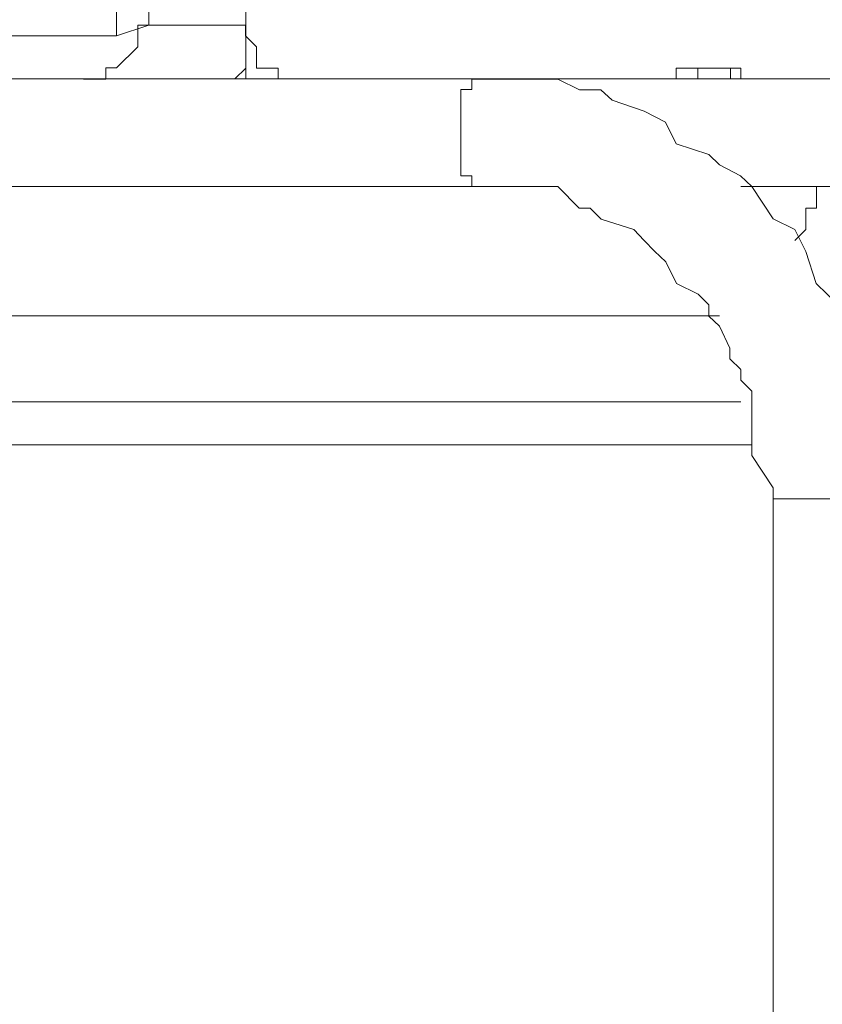
# Model space of a CAD drawing. Units: millimetres. Extents: x 93 to 269, y -129 to -15.
# Drawn here: x 240 to 240, y -63 to -62 of the extents above; entities that cross this region are included whole.
import ezdxf

# ---------------------------------------------------------------- set-up
doc = ezdxf.new("R2010")
doc.units = ezdxf.units.MM
doc.header["$MEASUREMENT"] = 0
doc.layers.add('Vrstva 1', color=7, linetype='Continuous')

msp = doc.modelspace()

# ---------------------------------------------------------------- linework, layer by layer
at = {"layer": 'Vrstva 1', "lineweight": 18}
msp.add_open_spline([(93.38753, -105.04433), (93.38753, -105.04433), (268.65323, -105.04433), (268.65323, -105.04433), (268.65323, -105.04433), (268.65323, -105.04433), (268.65323, -14.65883), (268.65323, -14.65883), (268.65323, -14.65883), (268.65323, -14.65883), (93.38753, -14.65883), (93.38753, -14.65883), (93.38753, -14.65883), (93.38753, -14.65883), (93.38753, -105.04433), (93.38753, -105.04433)], degree=3, knots=[0, 0, 0, 0, 0.2, 0.2, 0.2, 0.2, 0.4, 0.4, 0.4, 0.4, 0.6, 0.6, 0.6, 0.6, 1, 1, 1, 1], dxfattribs=at)
at = {"layer": 'Vrstva 1', "color": 7, "lineweight": 9}
for points, knots in [([(239.26308, -61.72057), (239.26308, -61.72057), (239.26308, -60.80717), (239.26308, -60.80717), (239.26308, -60.80717), (239.26308, -60.80717), (239.64978, -60.80717), (239.64978, -60.80717), (239.64978, -60.80717), (239.64978, -60.80717), (239.64978, -61.72057), (239.64978, -61.72057)], [0, 0, 0, 0, 0.25, 0.25, 0.25, 0.25, 0.5, 0.5, 0.5, 0.5, 1, 1, 1, 1]), ([(239.77908, -61.55947), (239.77908, -61.55947), (239.77908, -61.70977), (239.77908, -61.70977), (239.77908, -61.70977), (239.77908, -61.70977), (239.68208, -61.70977), (239.68208, -61.70977)], [0, 0, 0, 0, 0.333333, 0.333333, 0.333333, 0.333333, 1, 1, 1, 1]), ([(239.25218, -61.70987), (239.25218, -61.70987), (239.26308, -61.72047), (239.26308, -61.72047), (239.26308, -61.72047), (239.26308, -61.72047), (239.64968, -61.72047), (239.64968, -61.72047)], [0, 0, 0, 0, 0.333333, 0.333333, 0.333333, 0.333333, 1, 1, 1, 1]), ([(239.67138, -61.70987), (239.67138, -61.70987), (239.67138, -61.72047), (239.67138, -61.72047), (239.67138, -61.72047), (239.67138, -61.72047), (239.67138, -61.73147), (239.67138, -61.73147), (239.67138, -61.73147), (239.67138, -61.73147), (239.64988, -61.75257), (239.64988, -61.75257), (239.64988, -61.75257), (239.64988, -61.75257), (239.63928, -61.75257), (239.63928, -61.75257), (239.63928, -61.75257), (239.63928, -61.75257), (239.63928, -61.76387), (239.63928, -61.76387), (239.63928, -61.76387), (239.63928, -61.76387), (239.62838, -61.76387), (239.62838, -61.76387), (239.62838, -61.76387), (239.62838, -61.76387), (239.61708, -61.76387), (239.61708, -61.76387)], [0, 0, 0, 0, 0.125, 0.125, 0.125, 0.125, 0.25, 0.25, 0.25, 0.25, 0.375, 0.375, 0.375, 0.375, 0.5, 0.5, 0.5, 0.5, 0.625, 0.625, 0.625, 0.625, 0.75, 0.75, 0.75, 0.75, 1, 1, 1, 1]), ([(239.68238, -61.70987), (239.68238, -61.70987), (239.68238, -61.70987), (239.68238, -61.70987), (239.68238, -61.70987), (239.68238, -61.70987), (239.67138, -61.70987), (239.67138, -61.70987), (239.67138, -61.70987), (239.67138, -61.70987), (239.67138, -61.72047), (239.67138, -61.72047), (239.67138, -61.72047), (239.67138, -61.72047), (239.67138, -61.73147), (239.67138, -61.73147), (239.67138, -61.73147), (239.67138, -61.73147), (239.64988, -61.75257), (239.64988, -61.75257), (239.64988, -61.75257), (239.64988, -61.75257), (239.63928, -61.75257), (239.63928, -61.75257), (239.63928, -61.75257), (239.63928, -61.75257), (239.63928, -61.76387), (239.63928, -61.76387), (239.63928, -61.76387), (239.63928, -61.76387), (239.62798, -61.76387), (239.62798, -61.76387), (239.62798, -61.76387), (239.62798, -61.76387), (239.61748, -61.76387), (239.61748, -61.76387)], [0, 0, 0, 0, 0.1, 0.1, 0.1, 0.1, 0.2, 0.2, 0.2, 0.2, 0.3, 0.3, 0.3, 0.3, 0.4, 0.4, 0.4, 0.4, 0.5, 0.5, 0.5, 0.5, 0.6, 0.6, 0.6, 0.6, 0.7, 0.7, 0.7, 0.7, 0.8, 0.8, 0.8, 0.8, 1, 1, 1, 1]), ([(239.76818, -61.76357), (239.76818, -61.76357), (239.77908, -61.76357), (239.77908, -61.76357), (239.77908, -61.76357), (239.77908, -61.76357), (239.77908, -61.75267), (239.77908, -61.75267), (239.77908, -61.75267), (239.77908, -61.75267), (239.77908, -61.73147), (239.77908, -61.73147), (239.77908, -61.73147), (239.77908, -61.73147), (239.77908, -61.72057), (239.77908, -61.72057), (239.77908, -61.72057), (239.77908, -61.72057), (239.77908, -61.70967), (239.77908, -61.70967)], [0, 0, 0, 0, 0.166667, 0.166667, 0.166667, 0.166667, 0.333333, 0.333333, 0.333333, 0.333333, 0.5, 0.5, 0.5, 0.5, 0.666667, 0.666667, 0.666667, 0.666667, 1, 1, 1, 1]), ([(239.76818, -61.76357), (239.76818, -61.76357), (239.76818, -61.76357), (239.76818, -61.76357), (239.76818, -61.76357), (239.76818, -61.76357), (239.77908, -61.75267), (239.77908, -61.75267), (239.77908, -61.75267), (239.77908, -61.75267), (239.77908, -61.73147), (239.77908, -61.73147), (239.77908, -61.73147), (239.77908, -61.73147), (239.77908, -61.72057), (239.77908, -61.72057), (239.77908, -61.72057), (239.77908, -61.72057), (239.77908, -61.70967), (239.77908, -61.70967)], [0, 0, 0, 0, 0.166667, 0.166667, 0.166667, 0.166667, 0.333333, 0.333333, 0.333333, 0.333333, 0.5, 0.5, 0.5, 0.5, 0.666667, 0.666667, 0.666667, 0.666667, 1, 1, 1, 1]), ([(239.83278, -61.76357), (239.83278, -61.76357), (239.83278, -61.76357), (239.83278, -61.76357), (239.83278, -61.76357), (239.83278, -61.76357), (239.82148, -61.76357), (239.82148, -61.76357), (239.82148, -61.76357), (239.82148, -61.76357), (239.81128, -61.76357), (239.81128, -61.76357), (239.81128, -61.76357), (239.81128, -61.76357), (239.81128, -61.75267), (239.81128, -61.75267), (239.81128, -61.75267), (239.81128, -61.75267), (239.78978, -61.75267), (239.78978, -61.75267), (239.78978, -61.75267), (239.78978, -61.75267), (239.78978, -61.73147), (239.78978, -61.73147), (239.78978, -61.73147), (239.78978, -61.73147), (239.77878, -61.72057), (239.77878, -61.72057), (239.77878, -61.72057), (239.77878, -61.72057), (239.77878, -61.70967), (239.77878, -61.70967)], [0, 0, 0, 0, 0.111111, 0.111111, 0.111111, 0.111111, 0.222222, 0.222222, 0.222222, 0.222222, 0.333333, 0.333333, 0.333333, 0.333333, 0.444444, 0.444444, 0.444444, 0.444444, 0.555556, 0.555556, 0.555556, 0.555556, 0.666667, 0.666667, 0.666667, 0.666667, 0.777778, 0.777778, 0.777778, 0.777778, 1, 1, 1, 1]), ([(239.83278, -61.76357), (239.83278, -61.76357), (239.83278, -61.76357), (239.83278, -61.76357), (239.83278, -61.76357), (239.83278, -61.76357), (239.82148, -61.76357), (239.82148, -61.76357), (239.82148, -61.76357), (239.82148, -61.76357), (239.81128, -61.76357), (239.81128, -61.76357), (239.81128, -61.76357), (239.81128, -61.76357), (239.81128, -61.75267), (239.81128, -61.75267), (239.81128, -61.75267), (239.81128, -61.75267), (239.78978, -61.75267), (239.78978, -61.75267), (239.78978, -61.75267), (239.78978, -61.75267), (239.78978, -61.73147), (239.78978, -61.73147), (239.78978, -61.73147), (239.78978, -61.73147), (239.77878, -61.72057), (239.77878, -61.72057), (239.77878, -61.72057), (239.77878, -61.72057), (239.77878, -61.70967), (239.77878, -61.70967)], [0, 0, 0, 0, 0.111111, 0.111111, 0.111111, 0.111111, 0.222222, 0.222222, 0.222222, 0.222222, 0.333333, 0.333333, 0.333333, 0.333333, 0.444444, 0.444444, 0.444444, 0.444444, 0.555556, 0.555556, 0.555556, 0.555556, 0.666667, 0.666667, 0.666667, 0.666667, 0.777778, 0.777778, 0.777778, 0.777778, 1, 1, 1, 1]), ([(240.26268, -61.75267), (240.26268, -61.75267), (240.26268, -61.75267), (240.26268, -61.75267), (240.26268, -61.75267), (240.26268, -61.75267), (240.25208, -61.75267), (240.25208, -61.75267), (240.25208, -61.75267), (240.25208, -61.75267), (240.24148, -61.75267), (240.24148, -61.75267), (240.24148, -61.75267), (240.24148, -61.75267), (240.23048, -61.75267), (240.23048, -61.75267), (240.23048, -61.75267), (240.23048, -61.75267), (240.20868, -61.75267), (240.20868, -61.75267), (240.20868, -61.75267), (240.20868, -61.75267), (240.20868, -61.76357), (240.20868, -61.76357), (240.20868, -61.76357), (240.20868, -61.76357), (240.19838, -61.76357), (240.19838, -61.76357)], [0, 0, 0, 0, 0.125, 0.125, 0.125, 0.125, 0.25, 0.25, 0.25, 0.25, 0.375, 0.375, 0.375, 0.375, 0.5, 0.5, 0.5, 0.5, 0.625, 0.625, 0.625, 0.625, 0.75, 0.75, 0.75, 0.75, 1, 1, 1, 1]), ([(240.20898, -61.76357), (240.20898, -61.76357), (240.20898, -61.76357), (240.20898, -61.76357), (240.20898, -61.76357), (240.20898, -61.76357), (240.23048, -61.76357), (240.23048, -61.76357), (240.23048, -61.76357), (240.23048, -61.76357), (240.23048, -61.75267), (240.23048, -61.75267), (240.23048, -61.75267), (240.23048, -61.75267), (240.24138, -61.75267), (240.24138, -61.75267), (240.24138, -61.75267), (240.24138, -61.75267), (240.25198, -61.75267), (240.25198, -61.75267), (240.25198, -61.75267), (240.25198, -61.75267), (240.26288, -61.75267), (240.26288, -61.75267), (240.26288, -61.75267), (240.26288, -61.75267), (240.26288, -61.76357), (240.26288, -61.76357), (240.26288, -61.76357), (240.26288, -61.76357), (240.27318, -61.76357), (240.27318, -61.76357), (240.27318, -61.76357), (240.27318, -61.76357), (240.28408, -61.76357), (240.28408, -61.76357)], [0, 0, 0, 0, 0.1, 0.1, 0.1, 0.1, 0.2, 0.2, 0.2, 0.2, 0.3, 0.3, 0.3, 0.3, 0.4, 0.4, 0.4, 0.4, 0.5, 0.5, 0.5, 0.5, 0.6, 0.6, 0.6, 0.6, 0.7, 0.7, 0.7, 0.7, 0.8, 0.8, 0.8, 0.8, 1, 1, 1, 1]), ([(240.30568, -61.76357), (240.30568, -61.76357), (240.28418, -61.76357), (240.28418, -61.76357), (240.28418, -61.76357), (240.28418, -61.76357), (240.27328, -61.76357), (240.27328, -61.76357), (240.27328, -61.76357), (240.27328, -61.76357), (240.27328, -61.75267), (240.27328, -61.75267), (240.27328, -61.75267), (240.27328, -61.75267), (240.26268, -61.75267), (240.26268, -61.75267)], [0, 0, 0, 0, 0.2, 0.2, 0.2, 0.2, 0.4, 0.4, 0.4, 0.4, 0.6, 0.6, 0.6, 0.6, 1, 1, 1, 1]), ([(240.00478, -61.87097), (240.00478, -61.87097), (239.28438, -61.87097), (239.28438, -61.87097), (239.28438, -61.87097), (239.28438, -61.87097), (239.28438, -61.86037), (239.28438, -61.86037), (239.28438, -61.86037), (239.28438, -61.86037), (239.27378, -61.86037), (239.27378, -61.86037), (239.27378, -61.86037), (239.27378, -61.86037), (239.27378, -61.84947), (239.27378, -61.84947), (239.27378, -61.84947), (239.27378, -61.84947), (239.27378, -61.83887), (239.27378, -61.83887), (239.27378, -61.83887), (239.27378, -61.83887), (239.27378, -61.82827), (239.27378, -61.82827), (239.27378, -61.82827), (239.27378, -61.82827), (239.27378, -61.80677), (239.27378, -61.80677), (239.27378, -61.80677), (239.27378, -61.80677), (239.27378, -61.79587), (239.27378, -61.79587), (239.27378, -61.79587), (239.27378, -61.79587), (239.27378, -61.78527), (239.27378, -61.78527), (239.27378, -61.78527), (239.27378, -61.78527), (239.27378, -61.77397), (239.27378, -61.77397), (239.27378, -61.77397), (239.27378, -61.77397), (239.28438, -61.77397), (239.28438, -61.77397), (239.28438, -61.77397), (239.28438, -61.77397), (239.28438, -61.76377), (239.28438, -61.76377)], [0, 0, 0, 0, 0.076923, 0.076923, 0.076923, 0.076923, 0.153846, 0.153846, 0.153846, 0.153846, 0.230769, 0.230769, 0.230769, 0.230769, 0.307692, 0.307692, 0.307692, 0.307692, 0.384615, 0.384615, 0.384615, 0.384615, 0.461538, 0.461538, 0.461538, 0.461538, 0.538462, 0.538462, 0.538462, 0.538462, 0.615385, 0.615385, 0.615385, 0.615385, 0.692308, 0.692308, 0.692308, 0.692308, 0.769231, 0.769231, 0.769231, 0.769231, 0.846154, 0.846154, 0.846154, 0.846154, 1, 1, 1, 1]), ([(240.00478, -61.87097), (240.00478, -61.87097), (240.00478, -61.87097), (240.00478, -61.87097), (240.00478, -61.87097), (240.00478, -61.87097), (240.00478, -61.86037), (240.00478, -61.86037), (240.00478, -61.86037), (240.00478, -61.86037), (239.99388, -61.86037), (239.99388, -61.86037), (239.99388, -61.86037), (239.99388, -61.86037), (239.99388, -61.84947), (239.99388, -61.84947), (239.99388, -61.84947), (239.99388, -61.84947), (239.99388, -61.83887), (239.99388, -61.83887), (239.99388, -61.83887), (239.99388, -61.83887), (239.99388, -61.82827), (239.99388, -61.82827), (239.99388, -61.82827), (239.99388, -61.82827), (239.99388, -61.80677), (239.99388, -61.80677), (239.99388, -61.80677), (239.99388, -61.80677), (239.99388, -61.79587), (239.99388, -61.79587), (239.99388, -61.79587), (239.99388, -61.79587), (239.99388, -61.78527), (239.99388, -61.78527), (239.99388, -61.78527), (239.99388, -61.78527), (239.99388, -61.77397), (239.99388, -61.77397), (239.99388, -61.77397), (239.99388, -61.77397), (240.00478, -61.77397), (240.00478, -61.77397), (240.00478, -61.77397), (240.00478, -61.77397), (240.00478, -61.76377), (240.00478, -61.76377)], [0, 0, 0, 0, 0.076923, 0.076923, 0.076923, 0.076923, 0.153846, 0.153846, 0.153846, 0.153846, 0.230769, 0.230769, 0.230769, 0.230769, 0.307692, 0.307692, 0.307692, 0.307692, 0.384615, 0.384615, 0.384615, 0.384615, 0.461538, 0.461538, 0.461538, 0.461538, 0.538462, 0.538462, 0.538462, 0.538462, 0.615385, 0.615385, 0.615385, 0.615385, 0.692308, 0.692308, 0.692308, 0.692308, 0.769231, 0.769231, 0.769231, 0.769231, 0.846154, 0.846154, 0.846154, 0.846154, 1, 1, 1, 1]), ([(240.40248, -62.15067), (240.40248, -62.15067), (240.40248, -62.12917), (240.40248, -62.12917), (240.40248, -62.12917), (240.40248, -62.12917), (240.40248, -62.11827), (240.40248, -62.11827), (240.40248, -62.11827), (240.40248, -62.11827), (240.39188, -62.07557), (240.39188, -62.07557), (240.39188, -62.07557), (240.39188, -62.07557), (240.39188, -62.04307), (240.39188, -62.04307), (240.39188, -62.04307), (240.39188, -62.04307), (240.38098, -62.01097), (240.38098, -62.01097), (240.38098, -62.01097), (240.38098, -62.01097), (240.37038, -61.98907), (240.37038, -61.98907), (240.37038, -61.98907), (240.37038, -61.98907), (240.34848, -61.96797), (240.34848, -61.96797), (240.34848, -61.96797), (240.34848, -61.96797), (240.33828, -61.93587), (240.33828, -61.93587), (240.33828, -61.93587), (240.33828, -61.93587), (240.32728, -61.91397), (240.32728, -61.91397), (240.32728, -61.91397), (240.32728, -61.91397), (240.30548, -61.90337), (240.30548, -61.90337), (240.30548, -61.90337), (240.30548, -61.90337), (240.28428, -61.87097), (240.28428, -61.87097), (240.28428, -61.87097), (240.28428, -61.87097), (240.27298, -61.86037), (240.27298, -61.86037), (240.27298, -61.86037), (240.27298, -61.86037), (240.25218, -61.84937), (240.25218, -61.84937), (240.25218, -61.84937), (240.25218, -61.84937), (240.24128, -61.83887), (240.24128, -61.83887), (240.24128, -61.83887), (240.24128, -61.83887), (240.20878, -61.82827), (240.20878, -61.82827), (240.20878, -61.82827), (240.20878, -61.82827), (240.19818, -61.80677), (240.19818, -61.80677), (240.19818, -61.80677), (240.19818, -61.80677), (240.17668, -61.79577), (240.17668, -61.79577), (240.17668, -61.79577), (240.17668, -61.79577), (240.14498, -61.78487), (240.14498, -61.78487), (240.14498, -61.78487), (240.14498, -61.78487), (240.13368, -61.77427), (240.13368, -61.77427), (240.13368, -61.77427), (240.13368, -61.77427), (240.11218, -61.77427), (240.11218, -61.77427), (240.11218, -61.77427), (240.11218, -61.77427), (240.09058, -61.76367), (240.09058, -61.76367), (240.09058, -61.76367), (240.09058, -61.76367), (240.05848, -61.76367), (240.05848, -61.76367), (240.05848, -61.76367), (240.05848, -61.76367), (240.03668, -61.76367), (240.03668, -61.76367), (240.03668, -61.76367), (240.03668, -61.76367), (240.00488, -61.76367), (240.00488, -61.76367)], [0, 0, 0, 0, 0.04, 0.04, 0.04, 0.04, 0.08, 0.08, 0.08, 0.08, 0.12, 0.12, 0.12, 0.12, 0.16, 0.16, 0.16, 0.16, 0.2, 0.2, 0.2, 0.2, 0.24, 0.24, 0.24, 0.24, 0.28, 0.28, 0.28, 0.28, 0.32, 0.32, 0.32, 0.32, 0.36, 0.36, 0.36, 0.36, 0.4, 0.4, 0.4, 0.4, 0.44, 0.44, 0.44, 0.44, 0.48, 0.48, 0.48, 0.48, 0.52, 0.52, 0.52, 0.52, 0.56, 0.56, 0.56, 0.56, 0.6, 0.6, 0.6, 0.6, 0.64, 0.64, 0.64, 0.64, 0.68, 0.68, 0.68, 0.68, 0.72, 0.72, 0.72, 0.72, 0.76, 0.76, 0.76, 0.76, 0.8, 0.8, 0.8, 0.8, 0.84, 0.84, 0.84, 0.84, 0.88, 0.88, 0.88, 0.88, 0.92, 0.92, 0.92, 0.92, 1, 1, 1, 1]), ([(240.00478, -61.87097), (240.00478, -61.87097), (240.02628, -61.87097), (240.02628, -61.87097), (240.02628, -61.87097), (240.02628, -61.87097), (240.04778, -61.87097), (240.04778, -61.87097), (240.04778, -61.87097), (240.04778, -61.87097), (240.06938, -61.87097), (240.06938, -61.87097), (240.06938, -61.87097), (240.06938, -61.87097), (240.09048, -61.87097), (240.09048, -61.87097), (240.09048, -61.87097), (240.09048, -61.87097), (240.11198, -61.89247), (240.11198, -61.89247), (240.11198, -61.89247), (240.11198, -61.89247), (240.12298, -61.89247), (240.12298, -61.89247), (240.12298, -61.89247), (240.12298, -61.89247), (240.13388, -61.90347), (240.13388, -61.90347), (240.13388, -61.90347), (240.13388, -61.90347), (240.16638, -61.91407), (240.16638, -61.91407), (240.16638, -61.91407), (240.16638, -61.91407), (240.17698, -61.92497), (240.17698, -61.92497), (240.17698, -61.92497), (240.17698, -61.92497), (240.18718, -61.93557), (240.18718, -61.93557), (240.18718, -61.93557), (240.18718, -61.93557), (240.19848, -61.94617), (240.19848, -61.94617), (240.19848, -61.94617), (240.19848, -61.94617), (240.20908, -61.96797), (240.20908, -61.96797), (240.20908, -61.96797), (240.20908, -61.96797), (240.23058, -61.97857), (240.23058, -61.97857), (240.23058, -61.97857), (240.23058, -61.97857), (240.24148, -61.98917), (240.24148, -61.98917), (240.24148, -61.98917), (240.24148, -61.98917), (240.24148, -62.00047), (240.24148, -62.00047), (240.24148, -62.00047), (240.24148, -62.00047), (240.25208, -62.01067), (240.25208, -62.01067), (240.25208, -62.01067), (240.25208, -62.01067), (240.26228, -62.03257), (240.26228, -62.03257), (240.26228, -62.03257), (240.26228, -62.03257), (240.26228, -62.04317), (240.26228, -62.04317), (240.26228, -62.04317), (240.26228, -62.04317), (240.27328, -62.05377), (240.27328, -62.05377)], [0, 0, 0, 0, 0.05, 0.05, 0.05, 0.05, 0.1, 0.1, 0.1, 0.1, 0.15, 0.15, 0.15, 0.15, 0.2, 0.2, 0.2, 0.2, 0.25, 0.25, 0.25, 0.25, 0.3, 0.3, 0.3, 0.3, 0.35, 0.35, 0.35, 0.35, 0.4, 0.4, 0.4, 0.4, 0.45, 0.45, 0.45, 0.45, 0.5, 0.5, 0.5, 0.5, 0.55, 0.55, 0.55, 0.55, 0.6, 0.6, 0.6, 0.6, 0.65, 0.65, 0.65, 0.65, 0.7, 0.7, 0.7, 0.7, 0.75, 0.75, 0.75, 0.75, 0.8, 0.8, 0.8, 0.8, 0.85, 0.85, 0.85, 0.85, 0.9, 0.9, 0.9, 0.9, 1, 1, 1, 1]), ([(240.34878, -61.87097), (240.34878, -61.87097), (240.34878, -61.87097), (240.34878, -61.87097), (240.34878, -61.87097), (240.34878, -61.87097), (240.34878, -61.89247), (240.34878, -61.89247), (240.34878, -61.89247), (240.34878, -61.89247), (240.33818, -61.89247), (240.33818, -61.89247), (240.33818, -61.89247), (240.33818, -61.89247), (240.33818, -61.90347), (240.33818, -61.90347), (240.33818, -61.90347), (240.33818, -61.90347), (240.33818, -61.91407), (240.33818, -61.91407), (240.33818, -61.91407), (240.33818, -61.91407), (240.32728, -61.92497), (240.32728, -61.92497)], [0, 0, 0, 0, 0.142857, 0.142857, 0.142857, 0.142857, 0.285714, 0.285714, 0.285714, 0.285714, 0.428571, 0.428571, 0.428571, 0.428571, 0.571429, 0.571429, 0.571429, 0.571429, 0.714286, 0.714286, 0.714286, 0.714286, 1, 1, 1, 1]), ([(240.27318, -62.05397), (240.27318, -62.05397), (240.27318, -62.06457), (240.27318, -62.06457), (240.27318, -62.06457), (240.27318, -62.06457), (240.28418, -62.07547), (240.28418, -62.07547), (240.28418, -62.07547), (240.28418, -62.07547), (240.28418, -62.10797), (240.28418, -62.10797), (240.28418, -62.10797), (240.28418, -62.10797), (240.28418, -62.11817), (240.28418, -62.11817), (240.28418, -62.11817), (240.28418, -62.11817), (240.28418, -62.12907), (240.28418, -62.12907), (240.28418, -62.12907), (240.28418, -62.12907), (240.28418, -62.13967), (240.28418, -62.13967), (240.28418, -62.13967), (240.28418, -62.13967), (240.30568, -62.17217), (240.30568, -62.17217), (240.30568, -62.17217), (240.30568, -62.17217), (240.30568, -62.18307), (240.30568, -62.18307)], [0, 0, 0, 0, 0.111111, 0.111111, 0.111111, 0.111111, 0.222222, 0.222222, 0.222222, 0.222222, 0.333333, 0.333333, 0.333333, 0.333333, 0.444444, 0.444444, 0.444444, 0.444444, 0.555556, 0.555556, 0.555556, 0.555556, 0.666667, 0.666667, 0.666667, 0.666667, 0.777778, 0.777778, 0.777778, 0.777778, 1, 1, 1, 1]), ([(240.30568, -62.98877), (240.30568, -62.98877), (240.30568, -62.18307), (240.30568, -62.18307), (240.30568, -62.18307), (240.30568, -62.18307), (240.40268, -62.18307), (240.40268, -62.18307)], [0, 0, 0, 0, 0.333333, 0.333333, 0.333333, 0.333333, 1, 1, 1, 1])]:
    msp.add_open_spline(points, degree=3, knots=knots, dxfattribs=at)
for points in [[(239.68238, -61.70987), (239.68238, -61.70987), (239.68238, -61.55967), (239.68238, -61.55967)], [(239.68238, -61.70987), (239.68238, -61.70987), (239.64988, -61.72047), (239.64988, -61.72047)], [(239.67138, -61.70987), (239.67138, -61.70987), (239.68228, -61.70987), (239.68228, -61.70987)], [(239.28458, -61.76357), (239.28458, -61.76357), (240.00498, -61.76357), (240.00498, -61.76357)], [(240.00478, -61.76357), (240.00478, -61.76357), (240.54208, -61.76357), (240.54208, -61.76357)], [(240.54228, -61.87097), (240.54228, -61.87097), (240.27318, -61.87097), (240.27318, -61.87097)], [(240.25198, -62.00027), (240.25198, -62.00027), (239.34888, -62.00027), (239.34888, -62.00027)], [(240.27318, -62.08607), (240.27318, -62.08607), (239.31688, -62.08607), (239.31688, -62.08607)], [(240.28418, -62.12917), (240.28418, -62.12917), (239.31688, -62.12917), (239.31688, -62.12917)]]:
    msp.add_open_spline(points, degree=3, dxfattribs=at)

doc.saveas('drawing.dxf')
